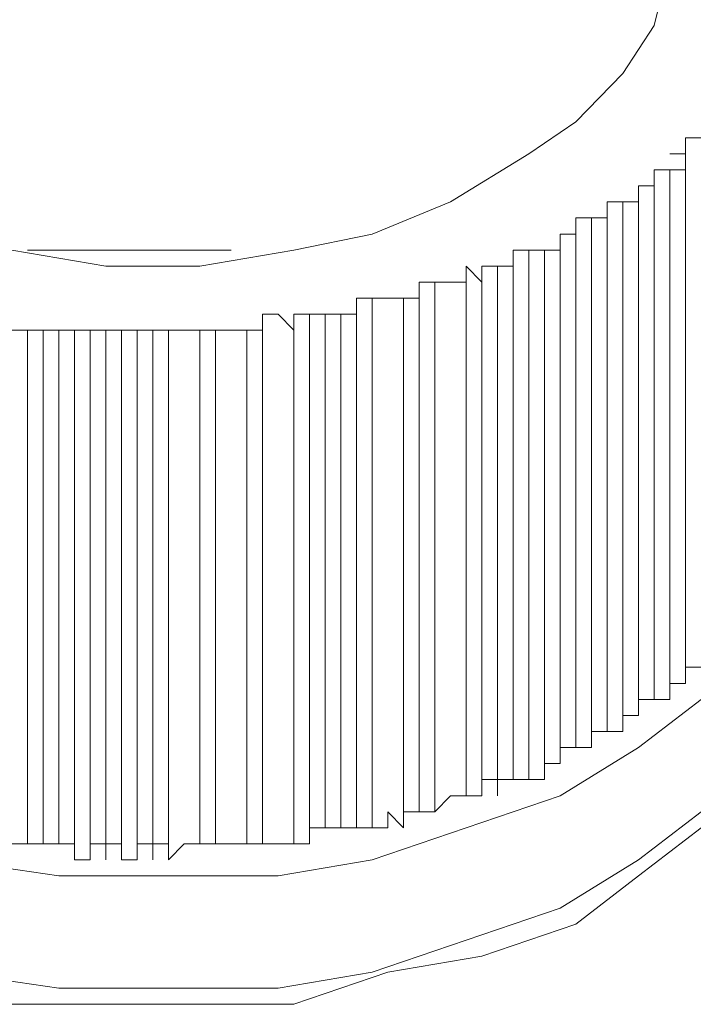
# Model space of a CAD drawing. Extents: x 95 to 1095, y -80 to 920.
# Drawn here: x 163 to 167, y -38 to -32 of the extents above; entities that cross this region are included whole.
import ezdxf

# ---------------------------------------------------------------- set-up
doc = ezdxf.new("R2010")
doc.units = 0
doc.header["$MEASUREMENT"] = 0
doc.layers.add('Layer 1', color=7, linetype='Continuous', lineweight=0)

msp = doc.modelspace()

# ---------------------------------------------------------------- linework, layer by layer
at = {"layer": 'Layer 1', "color": 18, "lineweight": 18, "true_color": 0x000000}
for points, knots in [([(161.6706, -33.1392), (161.6706, -33.1392), (162.3005, -33.2467), (162.3005, -33.2467), (162.3005, -33.2467), (162.8255, -33.3543), (162.8255, -33.3543), (162.8255, -33.3543), (163.4555, -33.4618), (163.4555, -33.4618), (163.4555, -33.4618), (164.0855, -33.4618), (164.0855, -33.4618), (164.0855, -33.4618), (164.7154, -33.3543), (164.7154, -33.3543), (164.7154, -33.3543), (165.2404, -33.2467), (165.2404, -33.2467), (165.2404, -33.2467), (165.7654, -33.0316), (165.7654, -33.0316), (165.7654, -33.0316), (166.2904, -32.7089), (166.2904, -32.7089), (166.2904, -32.7089), (166.6054, -32.4937), (166.6054, -32.4937), (166.6054, -32.4937), (166.9204, -32.1711), (166.9204, -32.1711), (166.9204, -32.1711), (167.1304, -31.8483), (167.1304, -31.8483), (167.1304, -31.8483), (167.2353, -31.4181), (167.2353, -31.4181), (167.2353, -31.4181), (167.2353, -31.0954), (167.2353, -31.0954), (167.2353, -31.0954), (167.1304, -30.7727), (167.1304, -30.7727), (167.1304, -30.7727), (166.9204, -30.3424), (166.9204, -30.3424), (166.9204, -30.3424), (166.6054, -30.0197), (166.6054, -30.0197), (166.6054, -30.0197), (166.2904, -29.8046), (166.2904, -29.8046), (166.2904, -29.8046), (165.7654, -29.5894), (165.7654, -29.5894), (165.7654, -29.5894), (165.2404, -29.3743), (165.2404, -29.3743), (165.2404, -29.3743), (164.7154, -29.1591), (164.7154, -29.1591), (164.7154, -29.1591), (164.0855, -29.1591), (164.0855, -29.1591), (164.0855, -29.1591), (163.4555, -29.1591), (163.4555, -29.1591), (163.4555, -29.1591), (162.8255, -29.1591), (162.8255, -29.1591), (162.8255, -29.1591), (162.1955, -29.2667), (162.1955, -29.2667), (162.1955, -29.2667), (161.6706, -29.4819), (161.6706, -29.4819), (161.6706, -29.4819), (161.2506, -29.697), (161.2506, -29.697), (161.2506, -29.697), (160.7256, -29.9121), (160.7256, -29.9121), (160.7256, -29.9121), (160.4106, -30.2348), (160.4106, -30.2348), (160.4106, -30.2348), (160.2006, -30.5575), (160.2006, -30.5575), (160.2006, -30.5575), (159.9906, -30.8802), (159.9906, -30.8802), (159.9906, -30.8802), (159.9906, -31.3105), (159.9906, -31.3105), (159.9906, -31.3105), (159.9906, -31.6332), (159.9906, -31.6332), (159.9906, -31.6332), (160.2006, -31.9559), (160.2006, -31.9559), (160.2006, -31.9559), (160.4106, -32.2786), (160.4106, -32.2786), (160.4106, -32.2786), (160.8306, -32.6013), (160.8306, -32.6013), (160.8306, -32.6013), (161.2506, -32.924), (161.2506, -32.924), (161.2506, -32.924), (161.6706, -33.1392), (161.6706, -33.1392)], [0, 0, 0, 0, 1, 1, 1, 2, 2, 2, 3, 3, 3, 4, 4, 4, 5, 5, 5, 6, 6, 6, 7, 7, 7, 8, 8, 8, 9, 9, 9, 10, 10, 10, 11, 11, 11, 12, 12, 12, 13, 13, 13, 14, 14, 14, 15, 15, 15, 16, 16, 16, 17, 17, 17, 18, 18, 18, 19, 19, 19, 20, 20, 20, 21, 21, 21, 22, 22, 22, 23, 23, 23, 24, 24, 24, 25, 25, 25, 26, 26, 26, 27, 27, 27, 28, 28, 28, 29, 29, 29, 30, 30, 30, 31, 31, 31, 32, 32, 32, 33, 33, 33, 34, 34, 34, 35, 35, 35, 36, 36, 36, 37, 37, 37, 37]), ([(167.4453, -32.6013), (167.4453, -32.6013), (167.4453, -32.6013), (167.4453, -32.6013), (167.4453, -32.6013), (167.3404, -32.6013), (167.3404, -32.6013), (167.3404, -32.6013), (167.3404, -32.7089), (167.3404, -32.7089)], [0, 0, 0, 0, 1, 1, 1, 2, 2, 2, 3, 3, 3, 3]), ([(167.3404, -32.7089), (167.3404, -32.7089), (167.3404, -32.7089), (167.3404, -32.7089), (167.3404, -32.7089), (167.2353, -32.7089), (167.2353, -32.7089), (167.2353, -32.7089), (167.3404, -32.7089), (167.3404, -32.7089), (167.3404, -32.7089), (167.3404, -32.8165), (167.3404, -32.8165)], [0, 0, 0, 0, 1, 1, 1, 2, 2, 2, 3, 3, 3, 4, 4, 4, 4]), ([(167.2353, -32.8165), (167.2353, -32.8165), (167.1304, -32.8165), (167.1304, -32.8165), (167.1304, -32.8165), (167.1304, -32.924), (167.1304, -32.924)], [0, 0, 0, 0, 1, 1, 1, 2, 2, 2, 2]), ([(167.1304, -32.924), (167.1304, -32.924), (167.1304, -32.924), (167.1304, -32.924), (167.1304, -32.924), (167.0254, -32.924), (167.0254, -32.924), (167.0254, -32.924), (167.0254, -33.0316), (167.0254, -33.0316)], [0, 0, 0, 0, 1, 1, 1, 2, 2, 2, 3, 3, 3, 3]), ([(166.9204, -33.0316), (166.9204, -33.0316), (166.9204, -33.0316), (166.9204, -33.0316), (166.9204, -33.0316), (166.8154, -33.0316), (166.8154, -33.0316), (166.8154, -33.0316), (166.8154, -33.1392), (166.8154, -33.1392)], [0, 0, 0, 0, 1, 1, 1, 2, 2, 2, 3, 3, 3, 3]), ([(167.0254, -33.0316), (167.0254, -33.0316), (167.0254, -33.0316), (167.0254, -33.0316), (167.0254, -33.0316), (166.9204, -33.0316), (166.9204, -33.0316)], [0, 0, 0, 0, 1, 1, 1, 2, 2, 2, 2]), ([(166.7104, -33.1392), (166.7104, -33.1392), (166.7104, -33.1392), (166.7104, -33.1392), (166.7104, -33.1392), (166.6054, -33.1392), (166.6054, -33.1392), (166.6054, -33.1392), (166.6054, -33.2467), (166.6054, -33.2467)], [0, 0, 0, 0, 1, 1, 1, 2, 2, 2, 3, 3, 3, 3]), ([(166.8154, -33.1392), (166.8154, -33.1392), (166.8154, -33.1392), (166.8154, -33.1392), (166.8154, -33.1392), (166.7104, -33.1392), (166.7104, -33.1392)], [0, 0, 0, 0, 1, 1, 1, 2, 2, 2, 2]), ([(166.6054, -33.2467), (166.6054, -33.2467), (166.6054, -33.2467), (166.6054, -33.2467), (166.6054, -33.2467), (166.5004, -33.2467), (166.5004, -33.2467), (166.5004, -33.2467), (166.5004, -33.3543), (166.5004, -33.3543)], [0, 0, 0, 0, 1, 1, 1, 2, 2, 2, 3, 3, 3, 3]), ([(162.9305, -33.3543), (162.9305, -33.3543), (163.4555, -33.3543), (163.4555, -33.3543), (163.4555, -33.3543), (164.0855, -33.3543), (164.0855, -33.3543), (164.0855, -33.3543), (164.2955, -33.3543), (164.2955, -33.3543)], [0, 0, 0, 0, 1, 1, 1, 2, 2, 2, 3, 3, 3, 3]), ([(166.2904, -33.3543), (166.2904, -33.3543), (166.2904, -33.3543), (166.2904, -33.3543), (166.2904, -33.3543), (166.1854, -33.3543), (166.1854, -33.3543), (166.1854, -33.3543), (166.1854, -33.4618), (166.1854, -33.4618)], [0, 0, 0, 0, 1, 1, 1, 2, 2, 2, 3, 3, 3, 3]), ([(166.2904, -33.3543), (166.2904, -33.3543), (166.2904, -33.3543), (166.2904, -33.3543), (166.2904, -33.3543), (166.3954, -33.3543), (166.3954, -33.3543)], [0, 0, 0, 0, 1, 1, 1, 2, 2, 2, 2]), ([(165.9754, -33.5694), (165.9754, -33.5694), (165.9754, -33.5694), (165.9754, -33.5694), (165.9754, -33.5694), (165.8704, -33.4618), (165.8704, -33.4618), (165.8704, -33.4618), (165.8704, -33.5694), (165.8704, -33.5694)], [0, 0, 0, 0, 1, 1, 1, 2, 2, 2, 3, 3, 3, 3]), ([(166.0804, -33.4618), (166.0804, -33.4618), (166.0804, -33.4618), (166.0804, -33.4618), (166.0804, -33.4618), (165.9754, -33.4618), (165.9754, -33.4618), (165.9754, -33.4618), (165.9754, -33.5694), (165.9754, -33.5694)], [0, 0, 0, 0, 1, 1, 1, 2, 2, 2, 3, 3, 3, 3]), ([(166.1854, -33.4618), (166.1854, -33.4618), (166.1854, -33.4618), (166.1854, -33.4618), (166.1854, -33.4618), (166.0804, -33.4618), (166.0804, -33.4618)], [0, 0, 0, 0, 1, 1, 1, 2, 2, 2, 2]), ([(165.6604, -33.5694), (165.6604, -33.5694), (165.6604, -33.5694), (165.6604, -33.5694), (165.6604, -33.5694), (165.5554, -33.5694), (165.5554, -33.5694), (165.5554, -33.5694), (165.5554, -33.677), (165.5554, -33.677)], [0, 0, 0, 0, 1, 1, 1, 2, 2, 2, 3, 3, 3, 3]), ([(165.8704, -33.5694), (165.8704, -33.5694), (165.7654, -33.5694), (165.7654, -33.5694), (165.7654, -33.5694), (165.6604, -33.5694), (165.6604, -33.5694)], [0, 0, 0, 0, 1, 1, 1, 2, 2, 2, 2]), ([(165.2404, -33.677), (165.2404, -33.677), (165.2404, -33.677), (165.2404, -33.677), (165.2404, -33.677), (165.1354, -33.677), (165.1354, -33.677), (165.1354, -33.677), (165.1354, -33.7846), (165.1354, -33.7846)], [0, 0, 0, 0, 1, 1, 1, 2, 2, 2, 3, 3, 3, 3]), ([(165.4504, -33.677), (165.4504, -33.677), (165.3454, -33.677), (165.3454, -33.677), (165.3454, -33.677), (165.2404, -33.677), (165.2404, -33.677)], [0, 0, 0, 0, 1, 1, 1, 2, 2, 2, 2]), ([(165.5554, -33.677), (165.5554, -33.677), (165.5554, -33.677), (165.5554, -33.677), (165.5554, -33.677), (165.4504, -33.677), (165.4504, -33.677)], [0, 0, 0, 0, 1, 1, 1, 2, 2, 2, 2]), ([(161.1456, -37.1192), (161.1456, -37.1192), (161.7756, -37.3343), (161.7756, -37.3343), (161.7756, -37.3343), (162.4055, -37.4419), (162.4055, -37.4419), (162.4055, -37.4419), (163.1405, -37.5494), (163.1405, -37.5494), (163.1405, -37.5494), (163.8755, -37.5494), (163.8755, -37.5494), (163.8755, -37.5494), (164.6104, -37.5494), (164.6104, -37.5494), (164.6104, -37.5494), (165.2404, -37.4419), (165.2404, -37.4419), (165.2404, -37.4419), (165.8704, -37.2267), (165.8704, -37.2267), (165.8704, -37.2267), (166.5004, -37.0116), (166.5004, -37.0116), (166.5004, -37.0116), (167.0254, -36.6889), (167.0254, -36.6889), (167.0254, -36.6889), (167.4453, -36.3662), (167.4453, -36.3662), (167.4453, -36.3662), (167.8653, -36.0435), (167.8653, -36.0435), (167.8653, -36.0435), (168.1803, -35.6132), (168.1803, -35.6132), (168.1803, -35.6132), (168.2853, -35.2905), (168.2853, -35.2905), (168.2853, -35.2905), (168.3903, -34.8602), (168.3903, -34.8602), (168.3903, -34.8602), (168.3903, -34.43), (168.3903, -34.43), (168.3903, -34.43), (168.1803, -33.9997), (168.1803, -33.9997), (168.1803, -33.9997), (168.0753, -33.7846), (168.0753, -33.7846)], [0, 0, 0, 0, 1, 1, 1, 2, 2, 2, 3, 3, 3, 4, 4, 4, 5, 5, 5, 6, 6, 6, 7, 7, 7, 8, 8, 8, 9, 9, 9, 10, 10, 10, 11, 11, 11, 12, 12, 12, 13, 13, 13, 14, 14, 14, 15, 15, 15, 16, 16, 16, 17, 17, 17, 17]), ([(164.7154, -33.8921), (164.7154, -33.8921), (164.6104, -33.7846), (164.6104, -33.7846), (164.6104, -33.7846), (164.5055, -33.7846), (164.5055, -33.7846), (164.5055, -33.7846), (164.5055, -33.8921), (164.5055, -33.8921)], [0, 0, 0, 0, 1, 1, 1, 2, 2, 2, 3, 3, 3, 3]), ([(164.8204, -33.7846), (164.8204, -33.7846), (164.8204, -33.7846), (164.8204, -33.7846), (164.8204, -33.7846), (164.7154, -33.7846), (164.7154, -33.7846)], [0, 0, 0, 0, 1, 1, 1, 2, 2, 2, 2]), ([(164.7154, -33.8921), (164.7154, -33.8921), (164.7154, -33.8921), (164.7154, -33.8921), (164.7154, -33.8921), (164.7154, -33.7846), (164.7154, -33.7846)], [0, 0, 0, 0, 1, 1, 1, 2, 2, 2, 2]), ([(164.9254, -33.7846), (164.9254, -33.7846), (164.9254, -33.7846), (164.9254, -33.7846), (164.9254, -33.7846), (164.8204, -33.7846), (164.8204, -33.7846)], [0, 0, 0, 0, 1, 1, 1, 2, 2, 2, 2]), ([(164.9254, -33.7846), (164.9254, -33.7846), (164.9254, -33.7846), (164.9254, -33.7846), (164.9254, -33.7846), (165.0304, -33.7846), (165.0304, -33.7846)], [0, 0, 0, 0, 1, 1, 1, 2, 2, 2, 2]), ([(165.1354, -33.7846), (165.1354, -33.7846), (165.1354, -33.7846), (165.1354, -33.7846), (165.1354, -33.7846), (165.0304, -33.7846), (165.0304, -33.7846)], [0, 0, 0, 0, 1, 1, 1, 2, 2, 2, 2]), ([(162.9305, -33.8921), (162.9305, -33.8921), (162.9305, -33.8921), (162.9305, -33.8921), (162.9305, -33.8921), (162.8255, -33.8921), (162.8255, -33.8921)], [0, 0, 0, 0, 1, 1, 1, 2, 2, 2, 2]), ([(163.1405, -33.8921), (163.1405, -33.8921), (163.1405, -33.8921), (163.1405, -33.8921), (163.1405, -33.8921), (163.0355, -33.8921), (163.0355, -33.8921)], [0, 0, 0, 0, 1, 1, 1, 2, 2, 2, 2]), ([(163.2455, -33.8921), (163.2455, -33.8921), (163.2455, -33.8921), (163.2455, -33.8921), (163.2455, -33.8921), (163.1405, -33.8921), (163.1405, -33.8921)], [0, 0, 0, 0, 1, 1, 1, 2, 2, 2, 2]), ([(163.2455, -33.8921), (163.2455, -33.8921), (163.2455, -33.8921), (163.2455, -33.8921), (163.2455, -33.8921), (163.3505, -33.8921), (163.3505, -33.8921)], [0, 0, 0, 0, 1, 1, 1, 2, 2, 2, 2]), ([(163.4555, -33.8921), (163.4555, -33.8921), (163.4555, -33.8921), (163.4555, -33.8921), (163.4555, -33.8921), (163.3505, -33.8921), (163.3505, -33.8921)], [0, 0, 0, 0, 1, 1, 1, 2, 2, 2, 2]), ([(163.5605, -33.8921), (163.5605, -33.8921), (163.5605, -33.8921), (163.5605, -33.8921), (163.5605, -33.8921), (163.4555, -33.8921), (163.4555, -33.8921)], [0, 0, 0, 0, 1, 1, 1, 2, 2, 2, 2]), ([(163.5605, -33.8921), (163.5605, -33.8921), (163.5605, -33.8921), (163.5605, -33.8921), (163.5605, -33.8921), (163.6655, -33.8921), (163.6655, -33.8921)], [0, 0, 0, 0, 1, 1, 1, 2, 2, 2, 2]), ([(163.7705, -33.8921), (163.7705, -33.8921), (163.7705, -33.8921), (163.7705, -33.8921), (163.7705, -33.8921), (163.6655, -33.8921), (163.6655, -33.8921)], [0, 0, 0, 0, 1, 1, 1, 2, 2, 2, 2]), ([(163.8755, -33.8921), (163.8755, -33.8921), (163.8755, -33.8921), (163.8755, -33.8921), (163.8755, -33.8921), (163.7705, -33.8921), (163.7705, -33.8921)], [0, 0, 0, 0, 1, 1, 1, 2, 2, 2, 2]), ([(164.0855, -33.8921), (164.0855, -33.8921), (164.0855, -33.8921), (164.0855, -33.8921), (164.0855, -33.8921), (163.9805, -33.8921), (163.9805, -33.8921), (163.9805, -33.8921), (163.8755, -33.8921), (163.8755, -33.8921)], [0, 0, 0, 0, 1, 1, 1, 2, 2, 2, 3, 3, 3, 3]), ([(164.1905, -33.8921), (164.1905, -33.8921), (164.1905, -33.8921), (164.1905, -33.8921), (164.1905, -33.8921), (164.0855, -33.8921), (164.0855, -33.8921)], [0, 0, 0, 0, 1, 1, 1, 2, 2, 2, 2]), ([(164.4005, -33.8921), (164.4005, -33.8921), (164.4005, -33.8921), (164.4005, -33.8921), (164.4005, -33.8921), (164.2955, -33.8921), (164.2955, -33.8921), (164.2955, -33.8921), (164.1905, -33.8921), (164.1905, -33.8921)], [0, 0, 0, 0, 1, 1, 1, 2, 2, 2, 3, 3, 3, 3]), ([(164.5055, -33.8921), (164.5055, -33.8921), (164.5055, -33.8921), (164.5055, -33.8921), (164.5055, -33.8921), (164.4005, -33.8921), (164.4005, -33.8921)], [0, 0, 0, 0, 1, 1, 1, 2, 2, 2, 2]), ([(161.1456, -38.0873), (161.1456, -38.0873), (161.4606, -38.1949), (161.4606, -38.1949), (161.4606, -38.1949), (162.0905, -38.3024), (162.0905, -38.3024), (162.0905, -38.3024), (162.7205, -38.41), (162.7205, -38.41), (162.7205, -38.41), (163.4555, -38.41), (163.4555, -38.41), (163.4555, -38.41), (164.0855, -38.41), (164.0855, -38.41), (164.0855, -38.41), (164.7154, -38.41), (164.7154, -38.41), (164.7154, -38.41), (165.3454, -38.1949), (165.3454, -38.1949), (165.3454, -38.1949), (165.9754, -38.0873), (165.9754, -38.0873), (165.9754, -38.0873), (166.6054, -37.8721), (166.6054, -37.8721), (166.6054, -37.8721), (167.0254, -37.5494), (167.0254, -37.5494), (167.0254, -37.5494), (167.4453, -37.2267), (167.4453, -37.2267), (167.4453, -37.2267), (167.8653, -36.904), (167.8653, -36.904), (167.8653, -36.904), (168.0753, -36.4738), (168.0753, -36.4738), (168.0753, -36.4738), (168.2853, -36.0435), (168.2853, -36.0435), (168.2853, -36.0435), (168.3903, -35.6132), (168.3903, -35.6132)], [0, 0, 0, 0, 1, 1, 1, 2, 2, 2, 3, 3, 3, 4, 4, 4, 5, 5, 5, 6, 6, 6, 7, 7, 7, 8, 8, 8, 9, 9, 9, 10, 10, 10, 11, 11, 11, 12, 12, 12, 13, 13, 13, 14, 14, 14, 15, 15, 15, 15]), ([(161.1456, -37.8721), (161.1456, -37.8721), (161.7756, -38.0873), (161.7756, -38.0873), (161.7756, -38.0873), (162.4055, -38.1949), (162.4055, -38.1949), (162.4055, -38.1949), (163.1405, -38.3024), (163.1405, -38.3024), (163.1405, -38.3024), (163.8755, -38.3024), (163.8755, -38.3024), (163.8755, -38.3024), (164.6104, -38.3024), (164.6104, -38.3024), (164.6104, -38.3024), (165.2404, -38.1949), (165.2404, -38.1949), (165.2404, -38.1949), (165.8704, -37.9797), (165.8704, -37.9797), (165.8704, -37.9797), (166.5004, -37.7646), (166.5004, -37.7646), (166.5004, -37.7646), (167.0254, -37.4419), (167.0254, -37.4419), (167.0254, -37.4419), (167.4453, -37.1192), (167.4453, -37.1192), (167.4453, -37.1192), (167.8653, -36.7965), (167.8653, -36.7965), (167.8653, -36.7965), (168.1803, -36.3662), (168.1803, -36.3662), (168.1803, -36.3662), (168.2853, -36.0435), (168.2853, -36.0435), (168.2853, -36.0435), (168.3903, -35.6132), (168.3903, -35.6132)], [0, 0, 0, 0, 1, 1, 1, 2, 2, 2, 3, 3, 3, 4, 4, 4, 5, 5, 5, 6, 6, 6, 7, 7, 7, 8, 8, 8, 9, 9, 9, 10, 10, 10, 11, 11, 11, 12, 12, 12, 13, 13, 13, 14, 14, 14, 14]), ([(167.4453, -36.151), (167.4453, -36.151), (167.4453, -36.151), (167.4453, -36.151), (167.4453, -36.151), (167.3404, -36.151), (167.3404, -36.151)], [0, 0, 0, 0, 1, 1, 1, 2, 2, 2, 2]), ([(167.1304, -36.3662), (167.1304, -36.3662), (167.1304, -36.3662), (167.1304, -36.3662), (167.1304, -36.3662), (167.0254, -36.3662), (167.0254, -36.3662), (167.0254, -36.3662), (167.0254, -36.4738), (167.0254, -36.4738)], [0, 0, 0, 0, 1, 1, 1, 2, 2, 2, 3, 3, 3, 3]), ([(167.0254, -36.4738), (167.0254, -36.4738), (167.0254, -36.4738), (167.0254, -36.4738), (167.0254, -36.4738), (166.9204, -36.4738), (166.9204, -36.4738)], [0, 0, 0, 0, 1, 1, 1, 2, 2, 2, 2]), ([(166.8154, -36.5813), (166.8154, -36.5813), (166.8154, -36.5813), (166.8154, -36.5813), (166.8154, -36.5813), (166.7104, -36.5813), (166.7104, -36.5813)], [0, 0, 0, 0, 1, 1, 1, 2, 2, 2, 2]), ([(166.9204, -36.5813), (166.9204, -36.5813), (166.9204, -36.5813), (166.9204, -36.5813), (166.9204, -36.5813), (166.8154, -36.5813), (166.8154, -36.5813)], [0, 0, 0, 0, 1, 1, 1, 2, 2, 2, 2]), ([(166.6054, -36.6889), (166.6054, -36.6889), (166.6054, -36.6889), (166.6054, -36.6889), (166.6054, -36.6889), (166.5004, -36.6889), (166.5004, -36.6889), (166.5004, -36.6889), (166.5004, -36.7965), (166.5004, -36.7965)], [0, 0, 0, 0, 1, 1, 1, 2, 2, 2, 3, 3, 3, 3]), ([(166.7104, -36.6889), (166.7104, -36.6889), (166.7104, -36.6889), (166.7104, -36.6889), (166.7104, -36.6889), (166.6054, -36.6889), (166.6054, -36.6889)], [0, 0, 0, 0, 1, 1, 1, 2, 2, 2, 2]), ([(166.2904, -36.904), (166.2904, -36.904), (166.2904, -36.7965), (166.2904, -36.7965), (166.2904, -36.7965), (166.2904, -36.904), (166.2904, -36.904), (166.2904, -36.904), (166.1854, -36.904), (166.1854, -36.904)], [0, 0, 0, 0, 1, 1, 1, 2, 2, 2, 3, 3, 3, 3]), ([(166.2904, -36.904), (166.2904, -36.904), (166.2904, -36.904), (166.2904, -36.904), (166.2904, -36.904), (166.3954, -36.904), (166.3954, -36.904), (166.3954, -36.904), (166.3954, -36.7965), (166.3954, -36.7965)], [0, 0, 0, 0, 1, 1, 1, 2, 2, 2, 3, 3, 3, 3]), ([(166.0804, -37.0116), (166.0804, -37.0116), (166.0804, -36.904), (166.0804, -36.904), (166.0804, -36.904), (165.9754, -36.904), (165.9754, -36.904), (165.9754, -36.904), (165.9754, -37.0116), (165.9754, -37.0116)], [0, 0, 0, 0, 1, 1, 1, 2, 2, 2, 3, 3, 3, 3]), ([(166.1854, -36.904), (166.1854, -36.904), (166.1854, -36.904), (166.1854, -36.904), (166.1854, -36.904), (166.0804, -36.904), (166.0804, -36.904)], [0, 0, 0, 0, 1, 1, 1, 2, 2, 2, 2]), ([(166.0804, -37.0116), (166.0804, -37.0116), (166.0804, -37.0116), (166.0804, -37.0116), (166.0804, -37.0116), (166.0804, -36.904), (166.0804, -36.904)], [0, 0, 0, 0, 1, 1, 1, 2, 2, 2, 2]), ([(165.8704, -37.0116), (165.8704, -37.0116), (165.7654, -37.0116), (165.7654, -37.0116), (165.7654, -37.0116), (165.6604, -37.1192), (165.6604, -37.1192)], [0, 0, 0, 0, 1, 1, 1, 2, 2, 2, 2]), ([(165.9754, -37.0116), (165.9754, -37.0116), (165.9754, -37.0116), (165.9754, -37.0116), (165.9754, -37.0116), (165.8704, -37.0116), (165.8704, -37.0116)], [0, 0, 0, 0, 1, 1, 1, 2, 2, 2, 2]), ([(165.4504, -37.2267), (165.4504, -37.2267), (165.3454, -37.1192), (165.3454, -37.1192), (165.3454, -37.1192), (165.3454, -37.2267), (165.3454, -37.2267), (165.3454, -37.2267), (165.2404, -37.2267), (165.2404, -37.2267)], [0, 0, 0, 0, 1, 1, 1, 2, 2, 2, 3, 3, 3, 3]), ([(165.5554, -37.1192), (165.5554, -37.1192), (165.5554, -37.1192), (165.5554, -37.1192), (165.5554, -37.1192), (165.4504, -37.1192), (165.4504, -37.1192)], [0, 0, 0, 0, 1, 1, 1, 2, 2, 2, 2]), ([(165.6604, -37.1192), (165.6604, -37.1192), (165.6604, -37.1192), (165.6604, -37.1192), (165.6604, -37.1192), (165.5554, -37.1192), (165.5554, -37.1192)], [0, 0, 0, 0, 1, 1, 1, 2, 2, 2, 2]), ([(164.9254, -37.2267), (164.9254, -37.2267), (164.9254, -37.2267), (164.9254, -37.2267), (164.9254, -37.2267), (164.8204, -37.2267), (164.8204, -37.2267), (164.8204, -37.2267), (164.8204, -37.3343), (164.8204, -37.3343)], [0, 0, 0, 0, 1, 1, 1, 2, 2, 2, 3, 3, 3, 3]), ([(164.9254, -37.2267), (164.9254, -37.2267), (164.9254, -37.2267), (164.9254, -37.2267), (164.9254, -37.2267), (165.0304, -37.2267), (165.0304, -37.2267)], [0, 0, 0, 0, 1, 1, 1, 2, 2, 2, 2]), ([(165.1354, -37.2267), (165.1354, -37.2267), (165.1354, -37.2267), (165.1354, -37.2267), (165.1354, -37.2267), (165.0304, -37.2267), (165.0304, -37.2267)], [0, 0, 0, 0, 1, 1, 1, 2, 2, 2, 2]), ([(165.2404, -37.2267), (165.2404, -37.2267), (165.2404, -37.2267), (165.2404, -37.2267), (165.2404, -37.2267), (165.1354, -37.2267), (165.1354, -37.2267)], [0, 0, 0, 0, 1, 1, 1, 2, 2, 2, 2]), ([(162.9305, -37.3343), (162.9305, -37.3343), (162.9305, -37.3343), (162.9305, -37.3343), (162.9305, -37.3343), (162.8255, -37.3343), (162.8255, -37.3343)], [0, 0, 0, 0, 1, 1, 1, 2, 2, 2, 2]), ([(163.1405, -37.3343), (163.1405, -37.3343), (163.1405, -37.3343), (163.1405, -37.3343), (163.1405, -37.3343), (163.0355, -37.3343), (163.0355, -37.3343)], [0, 0, 0, 0, 1, 1, 1, 2, 2, 2, 2]), ([(163.2455, -37.4419), (163.2455, -37.4419), (163.2455, -37.3343), (163.2455, -37.3343), (163.2455, -37.3343), (163.1405, -37.3343), (163.1405, -37.3343)], [0, 0, 0, 0, 1, 1, 1, 2, 2, 2, 2]), ([(163.4555, -37.4419), (163.4555, -37.4419), (163.4555, -37.3343), (163.4555, -37.3343), (163.4555, -37.3343), (163.3505, -37.3343), (163.3505, -37.3343), (163.3505, -37.3343), (163.3505, -37.4419), (163.3505, -37.4419)], [0, 0, 0, 0, 1, 1, 1, 2, 2, 2, 3, 3, 3, 3]), ([(163.5605, -37.4419), (163.5605, -37.4419), (163.5605, -37.4419), (163.5605, -37.4419), (163.5605, -37.4419), (163.5605, -37.3343), (163.5605, -37.3343), (163.5605, -37.3343), (163.4555, -37.3343), (163.4555, -37.3343), (163.4555, -37.3343), (163.4555, -37.4419), (163.4555, -37.4419)], [0, 0, 0, 0, 1, 1, 1, 2, 2, 2, 3, 3, 3, 4, 4, 4, 4]), ([(163.7705, -37.4419), (163.7705, -37.4419), (163.7705, -37.3343), (163.7705, -37.3343), (163.7705, -37.3343), (163.6655, -37.3343), (163.6655, -37.3343), (163.6655, -37.3343), (163.6655, -37.4419), (163.6655, -37.4419)], [0, 0, 0, 0, 1, 1, 1, 2, 2, 2, 3, 3, 3, 3]), ([(163.8755, -37.4419), (163.8755, -37.4419), (163.8755, -37.3343), (163.8755, -37.3343), (163.8755, -37.3343), (163.7705, -37.3343), (163.7705, -37.3343), (163.7705, -37.3343), (163.7705, -37.4419), (163.7705, -37.4419)], [0, 0, 0, 0, 1, 1, 1, 2, 2, 2, 3, 3, 3, 3]), ([(164.0855, -37.3343), (164.0855, -37.3343), (164.0855, -37.3343), (164.0855, -37.3343), (164.0855, -37.3343), (163.9805, -37.3343), (163.9805, -37.3343), (163.9805, -37.3343), (163.8755, -37.4419), (163.8755, -37.4419)], [0, 0, 0, 0, 1, 1, 1, 2, 2, 2, 3, 3, 3, 3]), ([(164.1905, -37.3343), (164.1905, -37.3343), (164.1905, -37.3343), (164.1905, -37.3343), (164.1905, -37.3343), (164.0855, -37.3343), (164.0855, -37.3343)], [0, 0, 0, 0, 1, 1, 1, 2, 2, 2, 2]), ([(164.4005, -37.3343), (164.4005, -37.3343), (164.4005, -37.3343), (164.4005, -37.3343), (164.4005, -37.3343), (164.2955, -37.3343), (164.2955, -37.3343), (164.2955, -37.3343), (164.1905, -37.3343), (164.1905, -37.3343)], [0, 0, 0, 0, 1, 1, 1, 2, 2, 2, 3, 3, 3, 3]), ([(164.5055, -37.3343), (164.5055, -37.3343), (164.5055, -37.3343), (164.5055, -37.3343), (164.5055, -37.3343), (164.4005, -37.3343), (164.4005, -37.3343)], [0, 0, 0, 0, 1, 1, 1, 2, 2, 2, 2]), ([(164.7154, -37.3343), (164.7154, -37.3343), (164.6104, -37.3343), (164.6104, -37.3343), (164.6104, -37.3343), (164.5055, -37.3343), (164.5055, -37.3343)], [0, 0, 0, 0, 1, 1, 1, 2, 2, 2, 2]), ([(164.8204, -37.3343), (164.8204, -37.3343), (164.8204, -37.3343), (164.8204, -37.3343), (164.8204, -37.3343), (164.7154, -37.3343), (164.7154, -37.3343)], [0, 0, 0, 0, 1, 1, 1, 2, 2, 2, 2]), ([(163.2455, -37.4419), (163.2455, -37.4419), (163.2455, -37.4419), (163.2455, -37.4419), (163.2455, -37.4419), (163.3505, -37.4419), (163.3505, -37.4419)], [0, 0, 0, 0, 1, 1, 1, 2, 2, 2, 2]), ([(163.5605, -37.4419), (163.5605, -37.4419), (163.5605, -37.4419), (163.5605, -37.4419), (163.5605, -37.4419), (163.6655, -37.4419), (163.6655, -37.4419)], [0, 0, 0, 0, 1, 1, 1, 2, 2, 2, 2])]:
    msp.add_open_spline(points, degree=3, knots=knots, dxfattribs=at)
for points in [[(167.3404, -32.7089), (167.3404, -32.7089), (167.3404, -32.7089), (167.3404, -32.7089)], [(167.3404, -32.7089), (167.3404, -32.7089), (167.3404, -36.151), (167.3404, -36.151)], [(167.3404, -36.151), (167.3404, -36.151), (167.3404, -32.7089), (167.3404, -32.7089)], [(167.3404, -32.8165), (167.3404, -32.8165), (167.2353, -32.8165), (167.2353, -32.8165)], [(167.2353, -32.8165), (167.2353, -32.8165), (167.2353, -32.8165), (167.2353, -32.8165)], [(167.2353, -32.8165), (167.2353, -32.8165), (167.2353, -36.3662), (167.2353, -36.3662)], [(167.2353, -36.3662), (167.2353, -36.3662), (167.2353, -32.8165), (167.2353, -32.8165)], [(167.3404, -32.8165), (167.3404, -32.8165), (167.3404, -32.8165), (167.3404, -32.8165)], [(167.3404, -32.8165), (167.3404, -32.8165), (167.3404, -36.2586), (167.3404, -36.2586)], [(167.3404, -36.2586), (167.3404, -36.2586), (167.3404, -32.8165), (167.3404, -32.8165)], [(167.1304, -32.924), (167.1304, -32.924), (167.1304, -32.924), (167.1304, -32.924)], [(167.1304, -32.924), (167.1304, -32.924), (167.1304, -36.3662), (167.1304, -36.3662)], [(167.1304, -36.3662), (167.1304, -36.3662), (167.1304, -32.924), (167.1304, -32.924)], [(166.9204, -33.0316), (166.9204, -33.0316), (166.9204, -33.0316), (166.9204, -33.0316)], [(166.9204, -33.0316), (166.9204, -33.0316), (166.9204, -36.5813), (166.9204, -36.5813)], [(166.9204, -36.5813), (166.9204, -36.5813), (166.9204, -33.0316), (166.9204, -33.0316)], [(167.0254, -33.0316), (167.0254, -33.0316), (167.0254, -33.0316), (167.0254, -33.0316)], [(167.0254, -33.0316), (167.0254, -33.0316), (167.0254, -36.4738), (167.0254, -36.4738)], [(167.0254, -36.4738), (167.0254, -36.4738), (167.0254, -33.0316), (167.0254, -33.0316)], [(166.7104, -33.1392), (166.7104, -33.1392), (166.7104, -33.1392), (166.7104, -33.1392)], [(166.7104, -33.1392), (166.7104, -33.1392), (166.7104, -36.6889), (166.7104, -36.6889)], [(166.7104, -36.6889), (166.7104, -36.6889), (166.7104, -33.1392), (166.7104, -33.1392)], [(166.8154, -33.1392), (166.8154, -33.1392), (166.8154, -33.1392), (166.8154, -33.1392)], [(166.8154, -33.1392), (166.8154, -33.1392), (166.8154, -36.5813), (166.8154, -36.5813)], [(166.8154, -36.5813), (166.8154, -36.5813), (166.8154, -33.1392), (166.8154, -33.1392)], [(166.6054, -33.2467), (166.6054, -33.2467), (166.6054, -33.2467), (166.6054, -33.2467)], [(166.6054, -33.2467), (166.6054, -33.2467), (166.6054, -36.6889), (166.6054, -36.6889)], [(166.6054, -36.6889), (166.6054, -36.6889), (166.6054, -33.2467), (166.6054, -33.2467)], [(166.2904, -33.3543), (166.2904, -33.3543), (166.2904, -36.904), (166.2904, -36.904)], [(166.5004, -33.3543), (166.5004, -33.3543), (166.3954, -33.3543), (166.3954, -33.3543)], [(166.3954, -36.7965), (166.3954, -36.7965), (166.3954, -33.3543), (166.3954, -33.3543)], [(166.5004, -33.3543), (166.5004, -33.3543), (166.5004, -33.3543), (166.5004, -33.3543)], [(166.5004, -33.3543), (166.5004, -33.3543), (166.5004, -36.7965), (166.5004, -36.7965)], [(166.5004, -36.7965), (166.5004, -36.7965), (166.5004, -33.3543), (166.5004, -33.3543)], [(166.0804, -33.4618), (166.0804, -33.4618), (166.0804, -33.4618), (166.0804, -33.4618)], [(166.0804, -33.4618), (166.0804, -33.4618), (166.0804, -37.0116), (166.0804, -37.0116)], [(166.0804, -36.904), (166.0804, -36.904), (166.0804, -33.4618), (166.0804, -33.4618)], [(166.1854, -33.4618), (166.1854, -33.4618), (166.1854, -33.4618), (166.1854, -33.4618)], [(166.1854, -33.4618), (166.1854, -33.4618), (166.1854, -36.904), (166.1854, -36.904)], [(166.1854, -36.904), (166.1854, -36.904), (166.1854, -33.4618), (166.1854, -33.4618)], [(165.6604, -33.5694), (165.6604, -33.5694), (165.6604, -33.5694), (165.6604, -33.5694)], [(165.6604, -33.5694), (165.6604, -33.5694), (165.6604, -37.1192), (165.6604, -37.1192)], [(165.6604, -37.1192), (165.6604, -37.1192), (165.6604, -33.5694), (165.6604, -33.5694)], [(165.8704, -33.5694), (165.8704, -33.5694), (165.8704, -33.5694), (165.8704, -33.5694)], [(165.8704, -33.5694), (165.8704, -33.5694), (165.8704, -37.0116), (165.8704, -37.0116)], [(165.8704, -37.0116), (165.8704, -37.0116), (165.8704, -33.5694), (165.8704, -33.5694)], [(165.9754, -33.5694), (165.9754, -33.5694), (165.9754, -33.5694), (165.9754, -33.5694)], [(165.9754, -33.5694), (165.9754, -33.5694), (165.9754, -37.0116), (165.9754, -37.0116)], [(165.9754, -37.0116), (165.9754, -37.0116), (165.9754, -33.5694), (165.9754, -33.5694)], [(165.2404, -33.677), (165.2404, -33.677), (165.2404, -33.677), (165.2404, -33.677)], [(165.2404, -33.677), (165.2404, -33.677), (165.2404, -37.2267), (165.2404, -37.2267)], [(165.2404, -37.2267), (165.2404, -37.2267), (165.2404, -33.677), (165.2404, -33.677)], [(165.4504, -33.677), (165.4504, -33.677), (165.4504, -33.677), (165.4504, -33.677)], [(165.4504, -33.677), (165.4504, -33.677), (165.4504, -37.2267), (165.4504, -37.2267)], [(165.4504, -37.2267), (165.4504, -37.2267), (165.4504, -33.677), (165.4504, -33.677)], [(165.5554, -33.677), (165.5554, -33.677), (165.5554, -33.677), (165.5554, -33.677)], [(165.5554, -33.677), (165.5554, -33.677), (165.5554, -37.1192), (165.5554, -37.1192)], [(165.5554, -37.1192), (165.5554, -37.1192), (165.5554, -33.677), (165.5554, -33.677)], [(164.7154, -37.3343), (164.7154, -37.3343), (164.7154, -33.7846), (164.7154, -33.7846)], [(164.8204, -33.7846), (164.8204, -33.7846), (164.8204, -33.7846), (164.8204, -33.7846)], [(164.8204, -33.7846), (164.8204, -33.7846), (164.8204, -37.3343), (164.8204, -37.3343)], [(164.8204, -37.3343), (164.8204, -37.3343), (164.8204, -33.7846), (164.8204, -33.7846)], [(164.9254, -33.7846), (164.9254, -33.7846), (164.9254, -37.2267), (164.9254, -37.2267)], [(165.0304, -37.2267), (165.0304, -37.2267), (165.0304, -33.7846), (165.0304, -33.7846)], [(165.1354, -33.7846), (165.1354, -33.7846), (165.1354, -33.7846), (165.1354, -33.7846)], [(165.1354, -33.7846), (165.1354, -33.7846), (165.1354, -37.2267), (165.1354, -37.2267)], [(165.1354, -37.2267), (165.1354, -37.2267), (165.1354, -33.7846), (165.1354, -33.7846)], [(162.9305, -33.8921), (162.9305, -33.8921), (163.0355, -33.8921), (163.0355, -33.8921)], [(162.9305, -33.8921), (162.9305, -33.8921), (162.9305, -37.3343), (162.9305, -37.3343)], [(163.0355, -37.3343), (163.0355, -37.3343), (163.0355, -33.8921), (163.0355, -33.8921)], [(163.1405, -33.8921), (163.1405, -33.8921), (163.1405, -33.8921), (163.1405, -33.8921)], [(163.1405, -37.3343), (163.1405, -37.3343), (163.1405, -33.8921), (163.1405, -33.8921)], [(163.1405, -33.8921), (163.1405, -33.8921), (163.1405, -37.3343), (163.1405, -37.3343)], [(163.2455, -33.8921), (163.2455, -33.8921), (163.2455, -37.4419), (163.2455, -37.4419)], [(163.3505, -37.4419), (163.3505, -37.4419), (163.3505, -33.8921), (163.3505, -33.8921)], [(163.4555, -33.8921), (163.4555, -33.8921), (163.4555, -33.8921), (163.4555, -33.8921)], [(163.4555, -37.4419), (163.4555, -37.4419), (163.4555, -33.8921), (163.4555, -33.8921)], [(163.4555, -33.8921), (163.4555, -33.8921), (163.4555, -37.4419), (163.4555, -37.4419)], [(163.5605, -33.8921), (163.5605, -33.8921), (163.5605, -37.4419), (163.5605, -37.4419)], [(163.6655, -37.4419), (163.6655, -37.4419), (163.6655, -33.8921), (163.6655, -33.8921)], [(163.7705, -33.8921), (163.7705, -33.8921), (163.7705, -33.8921), (163.7705, -33.8921)], [(163.7705, -33.8921), (163.7705, -33.8921), (163.7705, -37.4419), (163.7705, -37.4419)], [(163.7705, -37.4419), (163.7705, -37.4419), (163.7705, -33.8921), (163.7705, -33.8921)], [(163.8755, -33.8921), (163.8755, -33.8921), (163.8755, -33.8921), (163.8755, -33.8921)], [(163.8755, -33.8921), (163.8755, -33.8921), (163.8755, -37.4419), (163.8755, -37.4419)], [(163.8755, -37.4419), (163.8755, -37.4419), (163.8755, -33.8921), (163.8755, -33.8921)], [(164.0855, -33.8921), (164.0855, -33.8921), (164.0855, -33.8921), (164.0855, -33.8921)], [(164.0855, -33.8921), (164.0855, -33.8921), (164.0855, -37.3343), (164.0855, -37.3343)], [(164.0855, -37.3343), (164.0855, -37.3343), (164.0855, -33.8921), (164.0855, -33.8921)], [(164.1905, -33.8921), (164.1905, -33.8921), (164.1905, -33.8921), (164.1905, -33.8921)], [(164.1905, -33.8921), (164.1905, -33.8921), (164.1905, -37.3343), (164.1905, -37.3343)], [(164.1905, -37.3343), (164.1905, -37.3343), (164.1905, -33.8921), (164.1905, -33.8921)], [(164.4005, -33.8921), (164.4005, -33.8921), (164.4005, -33.8921), (164.4005, -33.8921)], [(164.4005, -33.8921), (164.4005, -33.8921), (164.4005, -37.3343), (164.4005, -37.3343)], [(164.4005, -37.3343), (164.4005, -37.3343), (164.4005, -33.8921), (164.4005, -33.8921)], [(164.5055, -33.8921), (164.5055, -33.8921), (164.5055, -33.8921), (164.5055, -33.8921)], [(164.5055, -33.8921), (164.5055, -33.8921), (164.5055, -37.3343), (164.5055, -37.3343)], [(164.5055, -37.3343), (164.5055, -37.3343), (164.5055, -33.8921), (164.5055, -33.8921)], [(164.7154, -33.8921), (164.7154, -33.8921), (164.7154, -37.3343), (164.7154, -37.3343)], [(167.3404, -36.151), (167.3404, -36.151), (167.3404, -36.151), (167.3404, -36.151)], [(167.3404, -36.151), (167.3404, -36.151), (167.3404, -36.151), (167.3404, -36.151)], [(167.3404, -36.2586), (167.3404, -36.2586), (167.2353, -36.2586), (167.2353, -36.2586)], [(167.3404, -36.2586), (167.3404, -36.2586), (167.3404, -36.2586), (167.3404, -36.2586)], [(167.1304, -36.3662), (167.1304, -36.3662), (167.1304, -36.3662), (167.1304, -36.3662)], [(167.2353, -36.3662), (167.2353, -36.3662), (167.1304, -36.3662), (167.1304, -36.3662)], [(167.2353, -36.3662), (167.2353, -36.3662), (167.2353, -36.3662), (167.2353, -36.3662)], [(167.0254, -36.4738), (167.0254, -36.4738), (167.0254, -36.4738), (167.0254, -36.4738)], [(166.8154, -36.5813), (166.8154, -36.5813), (166.8154, -36.5813), (166.8154, -36.5813)], [(166.9204, -36.5813), (166.9204, -36.5813), (166.9204, -36.5813), (166.9204, -36.5813)], [(166.6054, -36.6889), (166.6054, -36.6889), (166.6054, -36.6889), (166.6054, -36.6889)], [(166.7104, -36.6889), (166.7104, -36.6889), (166.7104, -36.6889), (166.7104, -36.6889)], [(166.5004, -36.7965), (166.5004, -36.7965), (166.3954, -36.7965), (166.3954, -36.7965)], [(166.5004, -36.7965), (166.5004, -36.7965), (166.5004, -36.7965), (166.5004, -36.7965)], [(166.1854, -36.904), (166.1854, -36.904), (166.1854, -36.904), (166.1854, -36.904)], [(165.8704, -37.0116), (165.8704, -37.0116), (165.8704, -37.0116), (165.8704, -37.0116)], [(165.9754, -37.0116), (165.9754, -37.0116), (165.9754, -37.0116), (165.9754, -37.0116)], [(165.5554, -37.1192), (165.5554, -37.1192), (165.5554, -37.1192), (165.5554, -37.1192)], [(165.6604, -37.1192), (165.6604, -37.1192), (165.6604, -37.1192), (165.6604, -37.1192)], [(165.1354, -37.2267), (165.1354, -37.2267), (165.1354, -37.2267), (165.1354, -37.2267)], [(165.2404, -37.2267), (165.2404, -37.2267), (165.2404, -37.2267), (165.2404, -37.2267)], [(165.4504, -37.2267), (165.4504, -37.2267), (165.4504, -37.2267), (165.4504, -37.2267)], [(162.9305, -37.3343), (162.9305, -37.3343), (163.0355, -37.3343), (163.0355, -37.3343)], [(163.1405, -37.3343), (163.1405, -37.3343), (163.1405, -37.3343), (163.1405, -37.3343)], [(164.0855, -37.3343), (164.0855, -37.3343), (164.0855, -37.3343), (164.0855, -37.3343)], [(164.1905, -37.3343), (164.1905, -37.3343), (164.1905, -37.3343), (164.1905, -37.3343)], [(164.4005, -37.3343), (164.4005, -37.3343), (164.4005, -37.3343), (164.4005, -37.3343)], [(164.5055, -37.3343), (164.5055, -37.3343), (164.5055, -37.3343), (164.5055, -37.3343)], [(164.7154, -37.3343), (164.7154, -37.3343), (164.7154, -37.3343), (164.7154, -37.3343)], [(164.8204, -37.3343), (164.8204, -37.3343), (164.8204, -37.3343), (164.8204, -37.3343)], [(163.4555, -37.4419), (163.4555, -37.4419), (163.4555, -37.4419), (163.4555, -37.4419)], [(163.7705, -37.4419), (163.7705, -37.4419), (163.7705, -37.4419), (163.7705, -37.4419)], [(163.8755, -37.4419), (163.8755, -37.4419), (163.8755, -37.4419), (163.8755, -37.4419)]]:
    msp.add_open_spline(points, degree=3, dxfattribs=at)

doc.saveas('drawing.dxf')
